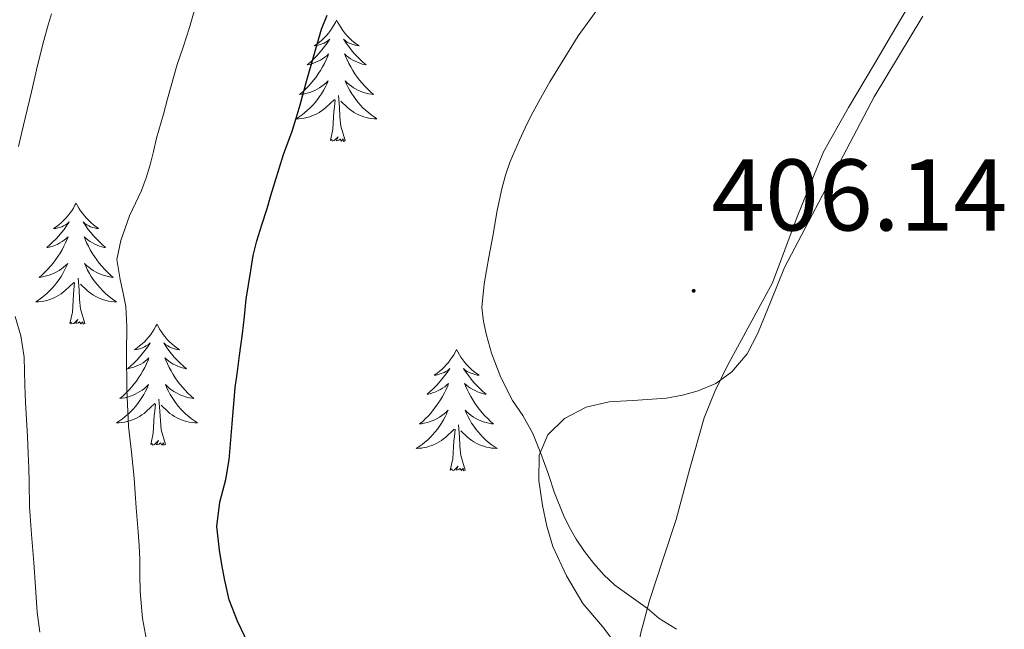
# Model space of a CAD drawing. Units: metres. Extents: x 607618 to 612119, y 4661777 to 4664816.
# Drawn here: x 611547 to 611644, y 4662753 to 4662813 of the extents above; entities that cross this region are included whole.
import ezdxf
from ezdxf.enums import TextEntityAlignment as Align

# ---------------------------------------------------------------- set-up
doc = ezdxf.new("R2010")
doc.units = ezdxf.units.M
doc.header["$MEASUREMENT"] = 0
for name, color, linetype, lineweight in [('Carátula', 7, 'Continuous', 5), ('Level 35', 92, 'Continuous', 0), ('Level 36', 19, 'Continuous', 40), ('Level 4', 36, 'Continuous', 30), ('Level 41', 19, 'Continuous', 0), ('Level 5', 36, 'Continuous', 0), ('Level 7', 1, 'Continuous', 0)]:
    doc.layers.add(name, color=color, linetype=linetype, lineweight=lineweight)
doc.styles.add('Arial', font='ARIAL.TTF', dxfattribs={"height": 0.2})

# ---------------------------------------------------------------- blocks, each defined once
blk = doc.blocks.new('5PATER')
at = {"layer": 'Carátula', "linetype": 'Continuous', "lineweight": 5}
h = blk.add_hatch(color=250, dxfattribs=at)
edge = h.paths.add_edge_path()
edge.add_ellipse((0, 0.01), major_axis=(-1.33, -1.34), ratio=0.999422, start_angle=0, end_angle=360)

msp = doc.modelspace()

# ---------------------------------------------------------------- linework, layer by layer
at = {"layer": 'Level 35', "color": 92, "linetype": 'Continuous', "lineweight": 0, "ltscale": 0.5}
for points in [[(611636.34, 4662812.94, 410.52), (611631.56, 4662804.98, 410.45), (611622.73, 4662788.19, 410.04)], [(611622.73, 4662788.19, 410.04), (611621.42, 4662784.96, 409.96), (611620.11, 4662781.73, 409.87), (611619.04, 4662779.71, 409.75), (611617.53, 4662777.92, 409.61), (611615.98, 4662776.78, 409.57), (611614.22, 4662776.05, 409.52), (611612.68, 4662775.63, 409.4), (611611.12, 4662775.34, 409.26), (611608.29, 4662775.15, 409.16), (611605.45, 4662774.97, 409.04), (611603.19, 4662774.46, 408.72), (611601.05, 4662773.34, 408.36), (611599.4, 4662771.73, 408.15), (611598.57, 4662769.73, 408.04), (611598.52, 4662767.24, 408.05), (611598.89, 4662764.77, 408.06), (611599.32, 4662762.74, 408.05), (611599.92, 4662760.73, 408.01), (611601.26, 4662757.86, 407.81), (611602.85, 4662755.13, 407.58), (611604.81, 4662752.88, 407.44), (611606.62, 4662750.48, 407.34)]]:
    msp.add_polyline3d(points, dxfattribs=at)
at = {"layer": 'Level 36', "color": 92, "linetype": 'Continuous', "lineweight": 0}
for points in [[(611607.951, 4662749.01, 405.1), (611608.561, 4662752.25, 405.18), (611609.441, 4662755.439, 405.31), (611610.742, 4662759.429, 405.47), (611612.062, 4662763.408, 405.61), (611613.393, 4662768.417, 405.69), (611614.803, 4662773.416, 405.74), (611615.853, 4662775.986, 405.76), (611617.074, 4662778.485, 405.79), (611619.314, 4662782.605, 405.93), (611621.534, 4662786.704, 406.08), (611623.965, 4662793.183, 406.17), (611626.576, 4662799.582, 406.22), (611629.046, 4662803.931, 406.22), (611631.577, 4662808.25, 406.22), (611633.257, 4662811.09, 406.23), (611634.957, 4662813.919, 406.27)], [(611578.61, 4662812.53, 0.01), (611578.5, 4662812.31, 0.01), (611578.35, 4662812.03, 0.01), (611578.18, 4662811.77, 0.01), (611578, 4662811.51, 0.01), (611577.8, 4662811.26, 0.01), (611577.6, 4662811.03, 0.01), (611577.38, 4662810.8, 0.01), (611577.15, 4662810.58, 0.01), (611576.91, 4662810.38, 0.01), (611576.66, 4662810.19, 0.01), (611576.4, 4662810.01, 0.01), (611576.6, 4662810.03, 0.01), (611576.8, 4662810.07, 0.01), (611577, 4662810.13, 0.01), (611577.19, 4662810.2, 0.01), (611577.38, 4662810.28, 0.01), (611577.56, 4662810.38, 0.01), (611577.74, 4662810.49, 0.01), (611577.94, 4662810.68, 0.01), (611577.9, 4662810.62, 0.01), (611577.67, 4662810.27, 0.01), (611577.43, 4662809.94, 0.01), (611577.17, 4662809.61, 0.01), (611576.9, 4662809.3, 0.01), (611576.62, 4662808.99, 0.01), (611576.33, 4662808.7, 0.01), (611576.03, 4662808.41, 0.01), (611575.72, 4662808.14, 0.01), (611575.84, 4662808.17, 0.01), (611576.09, 4662808.22, 0.01), (611576.33, 4662808.3, 0.01), (611576.56, 4662808.39, 0.01), (611576.8, 4662808.49, 0.01), (611577.02, 4662808.61, 0.01), (611577.23, 4662808.74, 0.01), (611577.44, 4662808.88, 0.01), (611577.64, 4662809.04, 0.01), (611577.82, 4662809.21, 0.01), (611577.74, 4662808.99, 0.01), (611577.58, 4662808.63, 0.01), (611577.41, 4662808.27, 0.01), (611577.22, 4662807.93, 0.01), (611577.02, 4662807.59, 0.01), (611576.81, 4662807.25, 0.01), (611576.59, 4662806.93, 0.01), (611576.35, 4662806.62, 0.01), (611576.1, 4662806.32, 0.01), (611575.83, 4662806.03, 0.01), (611575.56, 4662805.74, 0.01), (611575.27, 4662805.47, 0.01), (611574.97, 4662805.22, 0.01), (611575.17, 4662805.24, 0.01), (611575.44, 4662805.29, 0.01), (611575.7, 4662805.35, 0.01), (611575.96, 4662805.43, 0.01), (611576.21, 4662805.52, 0.01), (611576.46, 4662805.63, 0.01), (611576.7, 4662805.75, 0.01), (611576.94, 4662805.89, 0.01), (611577.16, 4662806.04, 0.01), (611577.38, 4662806.21, 0.01), (611577.58, 4662806.38, 0.01), (611577.78, 4662806.57, 0.01), (611577.64, 4662806.24, 0.01)], [(611578.61, 4662812.53, 0.01), (611578.72, 4662812.31, 0.01), (611578.88, 4662812.03, 0.01), (611579.05, 4662811.77, 0.01), (611579.23, 4662811.51, 0.01), (611579.42, 4662811.26, 0.01), (611579.63, 4662811.03, 0.01), (611579.85, 4662810.8, 0.01), (611580.08, 4662810.58, 0.01), (611580.32, 4662810.38, 0.01), (611580.57, 4662810.19, 0.01), (611580.83, 4662810.01, 0.01), (611580.63, 4662810.03, 0.01), (611580.43, 4662810.07, 0.01), (611580.23, 4662810.13, 0.01), (611580.04, 4662810.2, 0.01), (611579.85, 4662810.28, 0.01), (611579.66, 4662810.38, 0.01), (611579.49, 4662810.49, 0.01), (611579.29, 4662810.68, 0.01), (611579.33, 4662810.62, 0.01), (611579.56, 4662810.27, 0.01), (611579.8, 4662809.94, 0.01), (611580.06, 4662809.61, 0.01), (611580.32, 4662809.3, 0.01), (611580.6, 4662808.99, 0.01), (611580.9, 4662808.7, 0.01), (611581.2, 4662808.41, 0.01), (611581.51, 4662808.14, 0.01), (611581.39, 4662808.17, 0.01), (611581.14, 4662808.22, 0.01), (611580.9, 4662808.3, 0.01), (611580.66, 4662808.39, 0.01), (611580.43, 4662808.49, 0.01), (611580.21, 4662808.61, 0.01), (611579.99, 4662808.74, 0.01), (611579.79, 4662808.88, 0.01), (611579.59, 4662809.04, 0.01), (611579.4, 4662809.21, 0.01), (611579.49, 4662808.99, 0.01), (611579.65, 4662808.63, 0.01), (611579.82, 4662808.27, 0.01), (611580, 4662807.93, 0.01), (611580.2, 4662807.59, 0.01), (611580.42, 4662807.25, 0.01), (611580.64, 4662806.93, 0.01), (611580.88, 4662806.62, 0.01), (611581.13, 4662806.32, 0.01), (611581.4, 4662806.03, 0.01), (611581.67, 4662805.74, 0.01), (611581.96, 4662805.47, 0.01), (611582.26, 4662805.22, 0.01), (611582.06, 4662805.24, 0.01), (611581.79, 4662805.29, 0.01), (611581.53, 4662805.35, 0.01), (611581.27, 4662805.43, 0.01), (611581.02, 4662805.52, 0.01), (611580.77, 4662805.63, 0.01), (611580.53, 4662805.75, 0.01), (611580.29, 4662805.89, 0.01), (611580.07, 4662806.04, 0.01), (611579.85, 4662806.21, 0.01), (611579.64, 4662806.38, 0.01), (611579.45, 4662806.57, 0.01), (611579.59, 4662806.24, 0.01)], [(611577.637, 4662806.242, 0.01), (611577.477, 4662805.922, 0.01), (611577.307, 4662805.612, 0.01), (611577.127, 4662805.302, 0.01), (611576.927, 4662805.012, 0.01), (611576.717, 4662804.722, 0.01), (611576.497, 4662804.442, 0.01), (611576.257, 4662804.172, 0.01), (611576.017, 4662803.912, 0.01), (611575.757, 4662803.672, 0.01), (611575.486, 4662803.442, 0.01), (611575.206, 4662803.212, 0.01), (611574.916, 4662803.012, 0.01), (611574.626, 4662802.812, 0.01), (611574.896, 4662802.822, 0.01), (611575.156, 4662802.852, 0.01), (611575.416, 4662802.892, 0.01), (611575.676, 4662802.952, 0.01), (611575.936, 4662803.022, 0.01), (611576.186, 4662803.112, 0.01), (611576.426, 4662803.212, 0.01), (611576.666, 4662803.322, 0.01), (611576.896, 4662803.452, 0.01), (611577.116, 4662803.602, 0.01), (611577.337, 4662803.762, 0.01), (611577.537, 4662803.932, 0.01), (611578.387, 4662804.732, 0.01)], [(611579.587, 4662806.242, 0.01), (611579.747, 4662805.922, 0.01), (611579.917, 4662805.612, 0.01), (611580.097, 4662805.302, 0.01), (611580.297, 4662805.012, 0.01), (611580.497, 4662804.722, 0.01), (611580.727, 4662804.442, 0.01), (611580.957, 4662804.172, 0.01), (611581.206, 4662803.912, 0.01), (611581.466, 4662803.672, 0.01), (611581.736, 4662803.442, 0.01), (611582.016, 4662803.212, 0.01), (611582.296, 4662803.012, 0.01), (611582.586, 4662802.812, 0.01), (611582.326, 4662802.822, 0.01), (611582.066, 4662802.852, 0.01), (611581.796, 4662802.892, 0.01), (611581.536, 4662802.952, 0.01), (611581.286, 4662803.022, 0.01), (611581.036, 4662803.112, 0.01), (611580.796, 4662803.212, 0.01), (611580.556, 4662803.322, 0.01), (611580.326, 4662803.452, 0.01), (611580.106, 4662803.602, 0.01), (611579.886, 4662803.762, 0.01), (611579.687, 4662803.932, 0.01), (611579.027, 4662804.552, 0.01)], [(611578, 4662800.68, 0.01), (611578.24, 4662801.8, 0.01), (611578.35, 4662803.54, 0.01), (611578.4, 4662803.97, 0.01), (611578.46, 4662804.69, 0.01)], [(611579.46, 4662800.68, 0.01), (611579.04, 4662802.12, 0.01), (611578.94, 4662803.02, 0.01), (611578.9, 4662803.97, 0.01), (611578.8, 4662805.13, 0.01)], [(611579.46, 4662800.68, 0.01), (611579.29, 4662800.61, 0.01), (611579.27, 4662800.85, 0.01), (611579.08, 4662800.63, 0.01), (611578.96, 4662800.83, 0.01), (611578.84, 4662800.72, 0.01), (611578.57, 4662800.67, 0.01), (611578.77, 4662801.06, 0.01), (611578.38, 4662800.68, 0.01), (611578.19, 4662800.63, 0.01), (611578.15, 4662800.79, 0.01), (611578, 4662800.68, 0.01)], [(611552.96, 4662794.54, 0.01), (611552.84, 4662794.32, 0.01), (611552.69, 4662794.05, 0.01), (611552.52, 4662793.78, 0.01), (611552.34, 4662793.53, 0.01), (611552.15, 4662793.28, 0.01), (611551.94, 4662793.04, 0.01), (611551.72, 4662792.81, 0.01), (611551.49, 4662792.6, 0.01), (611551.25, 4662792.39, 0.01), (611551, 4662792.2, 0.01), (611550.74, 4662792.03, 0.01), (611550.94, 4662792.05, 0.01), (611551.14, 4662792.09, 0.01), (611551.34, 4662792.14, 0.01), (611551.54, 4662792.21, 0.01), (611551.72, 4662792.3, 0.01), (611551.9, 4662792.39, 0.01), (611552.08, 4662792.51, 0.01), (611552.28, 4662792.7, 0.01), (611552.24, 4662792.63, 0.01), (611552.01, 4662792.29, 0.01), (611551.77, 4662791.95, 0.01), (611551.51, 4662791.63, 0.01), (611551.25, 4662791.31, 0.01), (611550.97, 4662791.01, 0.01), (611550.67, 4662790.71, 0.01), (611550.37, 4662790.43, 0.01), (611550.06, 4662790.16, 0.01), (611550.18, 4662790.18, 0.01), (611550.43, 4662790.24, 0.01), (611550.67, 4662790.31, 0.01), (611550.91, 4662790.4, 0.01), (611551.14, 4662790.5, 0.01), (611551.36, 4662790.62, 0.01), (611551.58, 4662790.75, 0.01), (611551.78, 4662790.9, 0.01), (611551.98, 4662791.05, 0.01), (611552.17, 4662791.22, 0.01), (611552.08, 4662791, 0.01), (611551.92, 4662790.64, 0.01), (611551.75, 4662790.29, 0.01), (611551.57, 4662789.94, 0.01), (611551.37, 4662789.6, 0.01), (611551.16, 4662789.27, 0.01), (611550.93, 4662788.95, 0.01), (611550.69, 4662788.63, 0.01), (611550.44, 4662788.33, 0.01), (611550.17, 4662788.04, 0.01), (611549.9, 4662787.76, 0.01), (611549.61, 4662787.49, 0.01), (611549.32, 4662787.23, 0.01), (611549.51, 4662787.26, 0.01), (611549.78, 4662787.3, 0.01), (611550.04, 4662787.37, 0.01), (611550.3, 4662787.45, 0.01), (611550.56, 4662787.54, 0.01), (611550.8, 4662787.65, 0.01), (611551.04, 4662787.77, 0.01), (611551.28, 4662787.91, 0.01), (611551.5, 4662788.06, 0.01), (611551.72, 4662788.22, 0.01), (611551.92, 4662788.4, 0.01), (611552.12, 4662788.59, 0.01), (611551.98, 4662788.26, 0.01)], [(611552.96, 4662794.54, 0.01), (611553.07, 4662794.32, 0.01), (611553.22, 4662794.05, 0.01), (611553.39, 4662793.78, 0.01), (611553.57, 4662793.53, 0.01), (611553.77, 4662793.28, 0.01), (611553.97, 4662793.04, 0.01), (611554.19, 4662792.81, 0.01), (611554.42, 4662792.6, 0.01), (611554.66, 4662792.39, 0.01), (611554.91, 4662792.2, 0.01), (611555.17, 4662792.03, 0.01), (611554.97, 4662792.05, 0.01), (611554.77, 4662792.09, 0.01), (611554.57, 4662792.14, 0.01), (611554.38, 4662792.21, 0.01), (611554.19, 4662792.3, 0.01), (611554.01, 4662792.39, 0.01), (611553.83, 4662792.51, 0.01), (611553.63, 4662792.7, 0.01), (611553.67, 4662792.63, 0.01), (611553.9, 4662792.29, 0.01), (611554.14, 4662791.95, 0.01), (611554.4, 4662791.63, 0.01), (611554.67, 4662791.31, 0.01), (611554.95, 4662791.01, 0.01), (611555.24, 4662790.71, 0.01), (611555.54, 4662790.43, 0.01), (611555.85, 4662790.16, 0.01), (611555.73, 4662790.18, 0.01), (611555.48, 4662790.24, 0.01), (611555.24, 4662790.31, 0.01), (611555.01, 4662790.4, 0.01), (611554.78, 4662790.5, 0.01), (611554.55, 4662790.62, 0.01), (611554.34, 4662790.75, 0.01), (611554.13, 4662790.9, 0.01), (611553.93, 4662791.05, 0.01), (611553.74, 4662791.22, 0.01), (611553.83, 4662791, 0.01), (611553.99, 4662790.64, 0.01), (611554.16, 4662790.29, 0.01), (611554.34, 4662789.94, 0.01), (611554.54, 4662789.6, 0.01), (611554.76, 4662789.27, 0.01), (611554.98, 4662788.95, 0.01), (611555.22, 4662788.63, 0.01), (611555.47, 4662788.33, 0.01), (611555.74, 4662788.04, 0.01), (611556.01, 4662787.76, 0.01), (611556.3, 4662787.49, 0.01), (611556.6, 4662787.23, 0.01), (611556.4, 4662787.26, 0.01), (611556.13, 4662787.3, 0.01), (611555.87, 4662787.37, 0.01), (611555.61, 4662787.45, 0.01), (611555.36, 4662787.54, 0.01), (611555.11, 4662787.65, 0.01), (611554.87, 4662787.77, 0.01), (611554.63, 4662787.91, 0.01), (611554.41, 4662788.06, 0.01), (611554.19, 4662788.22, 0.01), (611553.99, 4662788.4, 0.01), (611553.79, 4662788.59, 0.01), (611553.93, 4662788.26, 0.01)], [(611551.975, 4662788.255, 0.01), (611551.815, 4662787.935, 0.01), (611551.655, 4662787.615, 0.01), (611551.465, 4662787.315, 0.01), (611551.275, 4662787.015, 0.01), (611551.065, 4662786.726, 0.01), (611550.845, 4662786.456, 0.01), (611550.615, 4662786.186, 0.01), (611550.365, 4662785.926, 0.01), (611550.105, 4662785.686, 0.01), (611549.835, 4662785.446, 0.01), (611549.555, 4662785.226, 0.01), (611549.265, 4662785.016, 0.01), (611548.985, 4662784.826, 0.01), (611549.245, 4662784.836, 0.01), (611549.505, 4662784.856, 0.01), (611549.765, 4662784.896, 0.01), (611550.025, 4662784.956, 0.01), (611550.285, 4662785.026, 0.01), (611550.535, 4662785.116, 0.01), (611550.775, 4662785.216, 0.01), (611551.015, 4662785.336, 0.01), (611551.245, 4662785.466, 0.01), (611551.465, 4662785.606, 0.01), (611551.685, 4662785.766, 0.01), (611551.885, 4662785.936, 0.01), (611552.735, 4662786.735, 0.01)], [(611553.925, 4662788.255, 0.01), (611554.085, 4662787.935, 0.01), (611554.255, 4662787.615, 0.01), (611554.435, 4662787.315, 0.01), (611554.645, 4662787.015, 0.01), (611554.855, 4662786.725, 0.01), (611555.075, 4662786.455, 0.01), (611555.305, 4662786.186, 0.01), (611555.555, 4662785.926, 0.01), (611555.815, 4662785.686, 0.01), (611556.085, 4662785.446, 0.01), (611556.365, 4662785.226, 0.01), (611556.645, 4662785.016, 0.01), (611556.945, 4662784.826, 0.01), (611556.675, 4662784.836, 0.01), (611556.415, 4662784.856, 0.01), (611556.145, 4662784.896, 0.01), (611555.895, 4662784.956, 0.01), (611555.635, 4662785.026, 0.01), (611555.385, 4662785.116, 0.01), (611555.145, 4662785.216, 0.01), (611554.905, 4662785.336, 0.01), (611554.675, 4662785.466, 0.01), (611554.455, 4662785.606, 0.01), (611554.235, 4662785.766, 0.01), (611554.035, 4662785.936, 0.01), (611553.375, 4662786.556, 0.01)], [(611553.81, 4662782.69, 0.01), (611553.38, 4662784.13, 0.01), (611553.29, 4662785.04, 0.01), (611553.24, 4662785.99, 0.01), (611553.14, 4662787.15, 0.01)], [(611552.34, 4662782.69, 0.01), (611552.58, 4662783.81, 0.01), (611552.69, 4662785.55, 0.01), (611552.74, 4662785.99, 0.01), (611552.8, 4662786.71, 0.01)], [(611553.81, 4662782.69, 0.01), (611553.63, 4662782.63, 0.01), (611553.61, 4662782.86, 0.01), (611553.42, 4662782.64, 0.01), (611553.3, 4662782.85, 0.01), (611553.18, 4662782.74, 0.01), (611552.91, 4662782.68, 0.01), (611553.11, 4662783.08, 0.01), (611552.72, 4662782.7, 0.01), (611552.53, 4662782.64, 0.01), (611552.49, 4662782.8, 0.01), (611552.34, 4662782.69, 0.01)], [(611560.92, 4662782.63, 0.01), (611560.8, 4662782.41, 0.01), (611560.65, 4662782.13, 0.01), (611560.48, 4662781.87, 0.01), (611560.3, 4662781.61, 0.01), (611560.1, 4662781.36, 0.01), (611559.9, 4662781.12, 0.01), (611559.68, 4662780.9, 0.01), (611559.45, 4662780.68, 0.01), (611559.21, 4662780.48, 0.01), (611558.96, 4662780.29, 0.01), (611558.7, 4662780.11, 0.01), (611558.9, 4662780.13, 0.01), (611559.1, 4662780.17, 0.01), (611559.3, 4662780.22, 0.01), (611559.49, 4662780.29, 0.01), (611559.68, 4662780.38, 0.01), (611559.86, 4662780.48, 0.01), (611560.04, 4662780.59, 0.01), (611560.24, 4662780.78, 0.01), (611560.2, 4662780.71, 0.01), (611559.97, 4662780.37, 0.01), (611559.73, 4662780.03, 0.01), (611559.47, 4662779.71, 0.01), (611559.2, 4662779.39, 0.01), (611558.92, 4662779.09, 0.01), (611558.63, 4662778.79, 0.01), (611558.33, 4662778.51, 0.01), (611558.02, 4662778.24, 0.01), (611558.14, 4662778.26, 0.01), (611558.39, 4662778.32, 0.01), (611558.63, 4662778.39, 0.01), (611558.86, 4662778.48, 0.01), (611559.1, 4662778.58, 0.01), (611559.32, 4662778.7, 0.01), (611559.54, 4662778.83, 0.01), (611559.74, 4662778.98, 0.01), (611559.94, 4662779.13, 0.01), (611560.13, 4662779.31, 0.01), (611560.04, 4662779.08, 0.01), (611559.88, 4662778.72, 0.01), (611559.71, 4662778.37, 0.01), (611559.53, 4662778.02, 0.01), (611559.33, 4662777.68, 0.01), (611559.11, 4662777.35, 0.01), (611558.89, 4662777.03, 0.01), (611558.65, 4662776.72, 0.01), (611558.4, 4662776.41, 0.01), (611558.13, 4662776.12, 0.01), (611557.86, 4662775.84, 0.01), (611557.57, 4662775.57, 0.01), (611557.27, 4662775.31, 0.01), (611557.47, 4662775.34, 0.01), (611557.74, 4662775.38, 0.01), (611558, 4662775.45, 0.01), (611558.26, 4662775.53, 0.01), (611558.51, 4662775.62, 0.01), (611558.76, 4662775.73, 0.01), (611559, 4662775.85, 0.01), (611559.24, 4662775.99, 0.01), (611559.46, 4662776.14, 0.01), (611559.68, 4662776.3, 0.01), (611559.88, 4662776.48, 0.01), (611560.08, 4662776.67, 0.01), (611559.94, 4662776.34, 0.01)], [(611560.92, 4662782.63, 0.01), (611561.03, 4662782.41, 0.01), (611561.18, 4662782.13, 0.01), (611561.35, 4662781.87, 0.01), (611561.53, 4662781.61, 0.01), (611561.72, 4662781.36, 0.01), (611561.93, 4662781.12, 0.01), (611562.15, 4662780.9, 0.01), (611562.38, 4662780.68, 0.01), (611562.62, 4662780.48, 0.01), (611562.87, 4662780.29, 0.01), (611563.13, 4662780.11, 0.01), (611562.93, 4662780.13, 0.01), (611562.73, 4662780.17, 0.01), (611562.53, 4662780.22, 0.01), (611562.34, 4662780.29, 0.01), (611562.15, 4662780.38, 0.01), (611561.97, 4662780.48, 0.01), (611561.79, 4662780.59, 0.01), (611561.59, 4662780.78, 0.01), (611561.63, 4662780.71, 0.01), (611561.86, 4662780.37, 0.01), (611562.1, 4662780.03, 0.01), (611562.36, 4662779.71, 0.01), (611562.62, 4662779.39, 0.01), (611562.9, 4662779.09, 0.01), (611563.2, 4662778.79, 0.01), (611563.5, 4662778.51, 0.01), (611563.81, 4662778.24, 0.01), (611563.69, 4662778.26, 0.01), (611563.44, 4662778.32, 0.01), (611563.2, 4662778.39, 0.01), (611562.96, 4662778.48, 0.01), (611562.73, 4662778.58, 0.01), (611562.51, 4662778.7, 0.01), (611562.3, 4662778.83, 0.01), (611562.09, 4662778.98, 0.01), (611561.89, 4662779.13, 0.01), (611561.7, 4662779.31, 0.01), (611561.79, 4662779.08, 0.01), (611561.95, 4662778.72, 0.01), (611562.12, 4662778.37, 0.01), (611562.3, 4662778.02, 0.01), (611562.5, 4662777.68, 0.01), (611562.72, 4662777.35, 0.01), (611562.94, 4662777.03, 0.01), (611563.18, 4662776.72, 0.01), (611563.43, 4662776.41, 0.01), (611563.7, 4662776.12, 0.01), (611563.97, 4662775.84, 0.01), (611564.26, 4662775.57, 0.01), (611564.56, 4662775.31, 0.01), (611564.36, 4662775.34, 0.01), (611564.09, 4662775.38, 0.01), (611563.83, 4662775.45, 0.01), (611563.57, 4662775.53, 0.01), (611563.32, 4662775.62, 0.01), (611563.07, 4662775.73, 0.01), (611562.83, 4662775.85, 0.01), (611562.59, 4662775.99, 0.01), (611562.37, 4662776.14, 0.01), (611562.15, 4662776.3, 0.01), (611561.95, 4662776.48, 0.01), (611561.75, 4662776.67, 0.01), (611561.89, 4662776.34, 0.01)], [(611590.43, 4662780.12, 0.01), (611590.32, 4662779.9, 0.01), (611590.16, 4662779.62, 0.01), (611590, 4662779.36, 0.01), (611589.81, 4662779.1, 0.01), (611589.62, 4662778.85, 0.01), (611589.41, 4662778.61, 0.01), (611589.19, 4662778.39, 0.01), (611588.96, 4662778.17, 0.01), (611588.72, 4662777.97, 0.01), (611588.47, 4662777.78, 0.01), (611588.21, 4662777.6, 0.01), (611588.41, 4662777.62, 0.01), (611588.62, 4662777.66, 0.01), (611588.81, 4662777.72, 0.01), (611589.01, 4662777.79, 0.01), (611589.2, 4662777.87, 0.01), (611589.38, 4662777.97, 0.01), (611589.55, 4662778.08, 0.01), (611589.76, 4662778.27, 0.01), (611589.72, 4662778.21, 0.01), (611589.49, 4662777.86, 0.01), (611589.24, 4662777.53, 0.01), (611588.99, 4662777.2, 0.01), (611588.72, 4662776.88, 0.01), (611588.44, 4662776.58, 0.01), (611588.15, 4662776.29, 0.01), (611587.84, 4662776, 0.01), (611587.53, 4662775.73, 0.01), (611587.66, 4662775.75, 0.01), (611587.9, 4662775.81, 0.01), (611588.14, 4662775.89, 0.01), (611588.38, 4662775.97, 0.01), (611588.61, 4662776.08, 0.01), (611588.83, 4662776.19, 0.01), (611589.05, 4662776.33, 0.01), (611589.26, 4662776.47, 0.01), (611589.45, 4662776.63, 0.01), (611589.64, 4662776.8, 0.01), (611589.55, 4662776.57, 0.01), (611589.4, 4662776.21, 0.01), (611589.23, 4662775.86, 0.01), (611589.04, 4662775.51, 0.01), (611588.84, 4662775.17, 0.01), (611588.63, 4662774.84, 0.01), (611588.4, 4662774.52, 0.01), (611588.16, 4662774.21, 0.01), (611587.91, 4662773.91, 0.01), (611587.65, 4662773.61, 0.01), (611587.37, 4662773.33, 0.01), (611587.09, 4662773.06, 0.01), (611586.79, 4662772.8, 0.01), (611586.98, 4662772.83, 0.01), (611587.25, 4662772.88, 0.01), (611587.52, 4662772.94, 0.01), (611587.77, 4662773.02, 0.01), (611588.03, 4662773.11, 0.01), (611588.28, 4662773.22, 0.01), (611588.52, 4662773.34, 0.01), (611588.75, 4662773.48, 0.01), (611588.98, 4662773.63, 0.01), (611589.19, 4662773.79, 0.01), (611589.4, 4662773.97, 0.01), (611589.59, 4662774.16, 0.01), (611589.45, 4662773.83, 0.01)], [(611590.43, 4662780.12, 0.01), (611590.54, 4662779.9, 0.01), (611590.7, 4662779.62, 0.01), (611590.86, 4662779.36, 0.01), (611591.05, 4662779.1, 0.01), (611591.24, 4662778.85, 0.01), (611591.45, 4662778.61, 0.01), (611591.67, 4662778.39, 0.01), (611591.9, 4662778.17, 0.01), (611592.14, 4662777.97, 0.01), (611592.39, 4662777.78, 0.01), (611592.65, 4662777.6, 0.01), (611592.45, 4662777.62, 0.01), (611592.24, 4662777.66, 0.01), (611592.05, 4662777.72, 0.01), (611591.85, 4662777.79, 0.01), (611591.66, 4662777.87, 0.01), (611591.48, 4662777.97, 0.01), (611591.31, 4662778.08, 0.01), (611591.1, 4662778.27, 0.01), (611591.14, 4662778.21, 0.01), (611591.37, 4662777.86, 0.01), (611591.62, 4662777.53, 0.01), (611591.87, 4662777.2, 0.01), (611592.14, 4662776.88, 0.01), (611592.42, 4662776.58, 0.01), (611592.71, 4662776.29, 0.01), (611593.02, 4662776, 0.01), (611593.33, 4662775.73, 0.01), (611593.2, 4662775.75, 0.01), (611592.96, 4662775.81, 0.01), (611592.72, 4662775.89, 0.01), (611592.48, 4662775.97, 0.01), (611592.25, 4662776.08, 0.01), (611592.03, 4662776.19, 0.01), (611591.81, 4662776.33, 0.01), (611591.6, 4662776.47, 0.01), (611591.41, 4662776.63, 0.01), (611591.22, 4662776.8, 0.01), (611591.31, 4662776.57, 0.01), (611591.46, 4662776.21, 0.01), (611591.63, 4662775.86, 0.01), (611591.82, 4662775.51, 0.01), (611592.02, 4662775.17, 0.01), (611592.23, 4662774.84, 0.01), (611592.46, 4662774.52, 0.01), (611592.7, 4662774.21, 0.01), (611592.95, 4662773.91, 0.01), (611593.21, 4662773.61, 0.01), (611593.49, 4662773.33, 0.01), (611593.77, 4662773.06, 0.01), (611594.07, 4662772.8, 0.01), (611593.88, 4662772.83, 0.01), (611593.61, 4662772.88, 0.01), (611593.34, 4662772.94, 0.01), (611593.09, 4662773.02, 0.01), (611592.83, 4662773.11, 0.01), (611592.58, 4662773.22, 0.01), (611592.34, 4662773.34, 0.01), (611592.11, 4662773.48, 0.01), (611591.88, 4662773.63, 0.01), (611591.67, 4662773.79, 0.01), (611591.46, 4662773.97, 0.01), (611591.27, 4662774.16, 0.01), (611591.41, 4662773.83, 0.01)], [(611559.944, 4662776.337, 0.01), (611559.784, 4662776.017, 0.01), (611559.614, 4662775.707, 0.01), (611559.434, 4662775.397, 0.01), (611559.234, 4662775.097, 0.01), (611559.024, 4662774.807, 0.01), (611558.804, 4662774.537, 0.01), (611558.574, 4662774.267, 0.01), (611558.324, 4662774.007, 0.01), (611558.064, 4662773.767, 0.01), (611557.794, 4662773.528, 0.01), (611557.514, 4662773.308, 0.01), (611557.224, 4662773.098, 0.01), (611556.943, 4662772.908, 0.01), (611557.203, 4662772.918, 0.01), (611557.463, 4662772.938, 0.01), (611557.723, 4662772.988, 0.01), (611557.983, 4662773.038, 0.01), (611558.243, 4662773.108, 0.01), (611558.494, 4662773.198, 0.01), (611558.734, 4662773.298, 0.01), (611558.974, 4662773.418, 0.01), (611559.204, 4662773.548, 0.01), (611559.424, 4662773.697, 0.01), (611559.644, 4662773.847, 0.01), (611559.844, 4662774.017, 0.01), (611560.694, 4662774.817, 0.01)], [(611561.894, 4662776.337, 0.01), (611562.054, 4662776.017, 0.01), (611562.224, 4662775.707, 0.01), (611562.404, 4662775.397, 0.01), (611562.604, 4662775.097, 0.01), (611562.814, 4662774.807, 0.01), (611563.034, 4662774.537, 0.01), (611563.264, 4662774.267, 0.01), (611563.514, 4662774.007, 0.01), (611563.774, 4662773.767, 0.01), (611564.043, 4662773.527, 0.01), (611564.323, 4662773.307, 0.01), (611564.603, 4662773.097, 0.01), (611564.903, 4662772.907, 0.01), (611564.633, 4662772.917, 0.01), (611564.373, 4662772.937, 0.01), (611564.103, 4662772.987, 0.01), (611563.853, 4662773.037, 0.01), (611563.593, 4662773.107, 0.01), (611563.343, 4662773.197, 0.01), (611563.103, 4662773.297, 0.01), (611562.863, 4662773.417, 0.01), (611562.634, 4662773.547, 0.01), (611562.414, 4662773.697, 0.01), (611562.194, 4662773.847, 0.01), (611561.994, 4662774.017, 0.01), (611561.334, 4662774.637, 0.01)], [(611561.77, 4662770.77, 0.01), (611561.34, 4662772.21, 0.01), (611561.25, 4662773.12, 0.01), (611561.2, 4662774.07, 0.01), (611561.1, 4662775.23, 0.01)], [(611560.3, 4662770.77, 0.01), (611560.54, 4662771.89, 0.01), (611560.65, 4662773.63, 0.01), (611560.7, 4662774.07, 0.01), (611560.76, 4662774.79, 0.01)], [(611589.453, 4662773.827, 0.01), (611589.303, 4662773.507, 0.01), (611589.133, 4662773.197, 0.01), (611588.953, 4662772.887, 0.01), (611588.753, 4662772.587, 0.01), (611588.543, 4662772.307, 0.01), (611588.323, 4662772.027, 0.01), (611588.083, 4662771.757, 0.01), (611587.843, 4662771.497, 0.01), (611587.583, 4662771.257, 0.01), (611587.313, 4662771.017, 0.01), (611587.033, 4662770.797, 0.01), (611586.743, 4662770.587, 0.01), (611586.453, 4662770.397, 0.01), (611586.723, 4662770.407, 0.01), (611586.983, 4662770.437, 0.01), (611587.243, 4662770.477, 0.01), (611587.503, 4662770.527, 0.01), (611587.753, 4662770.607, 0.01), (611588.003, 4662770.687, 0.01), (611588.253, 4662770.797, 0.01), (611588.493, 4662770.907, 0.01), (611588.723, 4662771.037, 0.01), (611588.943, 4662771.187, 0.01), (611589.153, 4662771.347, 0.01), (611589.353, 4662771.517, 0.01), (611590.203, 4662772.307, 0.01)], [(611591.413, 4662773.827, 0.01), (611591.563, 4662773.507, 0.01), (611591.733, 4662773.197, 0.01), (611591.913, 4662772.887, 0.01), (611592.113, 4662772.587, 0.01), (611592.323, 4662772.307, 0.01), (611592.543, 4662772.027, 0.01), (611592.783, 4662771.757, 0.01), (611593.023, 4662771.497, 0.01), (611593.283, 4662771.257, 0.01), (611593.553, 4662771.017, 0.01), (611593.833, 4662770.797, 0.01), (611594.123, 4662770.587, 0.01), (611594.413, 4662770.397, 0.01), (611594.143, 4662770.407, 0.01), (611593.883, 4662770.437, 0.01), (611593.623, 4662770.477, 0.01), (611593.363, 4662770.527, 0.01), (611593.113, 4662770.607, 0.01), (611592.863, 4662770.687, 0.01), (611592.613, 4662770.797, 0.01), (611592.373, 4662770.907, 0.01), (611592.143, 4662771.037, 0.01), (611591.923, 4662771.187, 0.01), (611591.713, 4662771.347, 0.01), (611591.513, 4662771.517, 0.01), (611590.853, 4662772.137, 0.01)], [(611589.81, 4662768.27, 0.01), (611590.06, 4662769.38, 0.01), (611590.17, 4662771.13, 0.01), (611590.22, 4662771.56, 0.01), (611590.28, 4662772.28, 0.01)], [(611591.28, 4662768.27, 0.01), (611590.85, 4662769.71, 0.01), (611590.76, 4662770.61, 0.01), (611590.72, 4662771.56, 0.01), (611590.61, 4662772.72, 0.01)], [(611561.77, 4662770.77, 0.01), (611561.59, 4662770.71, 0.01), (611561.57, 4662770.95, 0.01), (611561.38, 4662770.72, 0.01), (611561.26, 4662770.93, 0.01), (611561.14, 4662770.82, 0.01), (611560.87, 4662770.76, 0.01), (611561.07, 4662771.16, 0.01), (611560.68, 4662770.78, 0.01), (611560.49, 4662770.72, 0.01), (611560.45, 4662770.89, 0.01), (611560.3, 4662770.77, 0.01)], [(611591.28, 4662768.27, 0.01), (611591.11, 4662768.2, 0.01), (611591.09, 4662768.44, 0.01), (611590.9, 4662768.21, 0.01), (611590.78, 4662768.42, 0.01), (611590.66, 4662768.31, 0.01), (611590.39, 4662768.26, 0.01), (611590.58, 4662768.65, 0.01), (611590.2, 4662768.27, 0.01), (611590.01, 4662768.21, 0.01), (611589.97, 4662768.38, 0.01), (611589.81, 4662768.27, 0.01)]]:
    msp.add_polyline3d(points, dxfattribs=at)
at = {"layer": 'Level 4', "color": 36, "linetype": 'Continuous', "lineweight": 30}
msp.add_polyline3d([(611569.91, 4662751.19, 400.01), (611568.84, 4662753.4, 400.01), (611568.04, 4662755.5, 400.01), (611567.56, 4662757.58, 400.01), (611567.3, 4662758.97, 400.01), (611567.08, 4662760.38, 400.01), (611566.82, 4662762.7, 400.01), (611567.123, 4662765.109, 400.01), (611567.683, 4662767.348, 400.01), (611568.033, 4662769.258, 400.01), (611568.313, 4662772.817, 400.01), (611568.604, 4662776.377, 400.01), (611568.834, 4662777.957, 400.01), (611569.054, 4662779.526, 400.01), (611569.324, 4662781.676, 400.01), (611569.524, 4662783.386, 400.01), (611569.715, 4662785.095, 400.01), (611569.915, 4662786.505, 400.01), (611570.145, 4662787.915, 400.01), (611570.405, 4662789.375, 400.01), (611570.765, 4662790.814, 400.01), (611571.255, 4662792.404, 400.01), (611571.756, 4662793.994, 400.01), (611572.136, 4662795.274, 400.01), (611572.516, 4662796.553, 400.01), (611572.936, 4662797.933, 400.01), (611573.366, 4662799.323, 400.01), (611574.236, 4662801.613, 400.01), (611574.636, 4662802.902, 400.01), (611575.017, 4662804.192, 400.01), (611575.687, 4662806.642, 400.01), (611577.137, 4662811.651, 400.01), (611577.677, 4662813.011, 400.01)], dxfattribs=at)
at = {"layer": 'Level 5', "color": 36, "linetype": 'Continuous', "lineweight": 0}
for points in [[(611559.98, 4662751.04, 395.01), (611559.5, 4662753.67, 395.01), (611559.26, 4662756.33, 395.01), (611559.24, 4662757.91, 395.01), (611559.22, 4662759.48, 395.01), (611559.15, 4662760.83, 395.01), (611559.06, 4662762.18, 395.01), (611558.88, 4662764.55, 395.01), (611558.77, 4662766.01, 395.01), (611558.66, 4662767.46, 395.01), (611558.41, 4662770.02, 395.01), (611558.113, 4662772.568, 395.01), (611557.954, 4662776.187, 395.01), (611557.924, 4662779.817, 395.01), (611557.944, 4662782.406, 395.01), (611557.845, 4662784.346, 395.01), (611557.585, 4662785.686, 395.01), (611557.285, 4662787.015, 395.01), (611556.965, 4662788.975, 395.01), (611557.345, 4662790.845, 395.01), (611558.206, 4662793.274, 395.01), (611558.796, 4662794.524, 395.01), (611559.376, 4662795.774, 395.01), (611559.856, 4662797.024, 395.01), (611560.256, 4662798.293, 395.01), (611560.566, 4662799.613, 395.01), (611560.876, 4662800.923, 395.01), (611561.557, 4662803.293, 395.01), (611561.937, 4662804.782, 395.01), (611562.917, 4662808.172, 395.01), (611563.517, 4662809.991, 395.01), (611564.117, 4662811.811, 395.01), (611564.788, 4662814.111, 395.01)], [(611612.1, 4662752.6, 405.01), (611610.38, 4662753.65, 405.01), (611609.22, 4662754.66, 405.01), (611607.62, 4662755.78, 405.01), (611606.02, 4662756.93, 405.01), (611604.93, 4662757.95, 405.01), (611603.94, 4662759.07, 405.01), (611603.04, 4662760.24, 405.01), (611602.22, 4662761.47, 405.01), (611601.56, 4662762.63, 405.01), (611600.97, 4662763.82, 405.01), (611600.06, 4662766.04, 405.01), (611599.46, 4662767.94, 405.01), (611598.74, 4662769.89, 405.01), (611597.94, 4662771.87, 405.01), (611596.96, 4662773.63, 405.01), (611595.94, 4662775.11, 405.01), (611594.8, 4662777.39, 405.01), (611593.88, 4662779.78, 405.01), (611593.39, 4662781.54, 405.01), (611593.08, 4662782.9, 405.01), (611592.92, 4662784.26, 405.01), (611593.15, 4662786.6, 405.01), (611593.61, 4662789.2, 405.01), (611593.99, 4662791.28, 405.01), (611594.42, 4662793.81, 405.01), (611594.88, 4662795.93, 405.01), (611595.25, 4662797.29, 405.01), (611595.71, 4662798.63, 405.01), (611596.62, 4662800.72, 405.01), (611597.19, 4662801.95, 405.01), (611597.79, 4662803.17, 405.01), (611598.89, 4662805.18, 405.01), (611599.62, 4662806.46, 405.01), (611602.41, 4662811.01, 405.01), (611604.7, 4662814.13, 405.01)], [(611547.26, 4662800.12, 390.01), (611547.6, 4662801.5, 390.01), (611547.93, 4662802.88, 390.01), (611548.55, 4662805.47, 390.01), (611549.16, 4662808.06, 390.01), (611549.76, 4662810.55, 390.01), (611550.13, 4662811.86, 390.01), (611550.52, 4662813.17, 390.01)], [(611549.37, 4662752.31, 390.01), (611549.12, 4662754.28, 390.01), (611548.94, 4662756.73, 390.01), (611548.78, 4662759.18, 390.01), (611548.56, 4662761.93, 390.01), (611548.36, 4662764.67, 390.01), (611548.34, 4662767.04, 390.01), (611548.29, 4662768.46, 390.01), (611548.23, 4662769.89, 390.01), (611548.15, 4662771.56, 390.01), (611548.06, 4662773.23, 390.01), (611547.98, 4662774.92, 390.01), (611547.91, 4662776.61, 390.01), (611547.86, 4662777.99, 390.01), (611547.82, 4662779.38, 390.01), (611547.49, 4662781.48, 390.01), (611546.94, 4662783.38, 390.01)]]:
    msp.add_polyline3d(points, dxfattribs=at)

# ---------------------------------------------------------------- block references
at = {"layer": 'Level 7', "color": 19, "linetype": 'Continuous', "lineweight": 0, "xscale": 0.09999983015004542, "yscale": 0.09999983015004542}
msp.add_blockref('5PATER', (611613.78, 4662785.9, 406.14), dxfattribs=at)

# ---------------------------------------------------------------- texts
at = {"layer": 'Level 41', "color": 19, "linetype": 'Continuous', "lineweight": 0, "style": 'Arial'}
msp.add_text('406.14', height=7, dxfattribs=at).set_placement((611615.52, 4662789.65, 406.14), align=Align.BOTTOM_LEFT)

doc.saveas('drawing.dxf')
